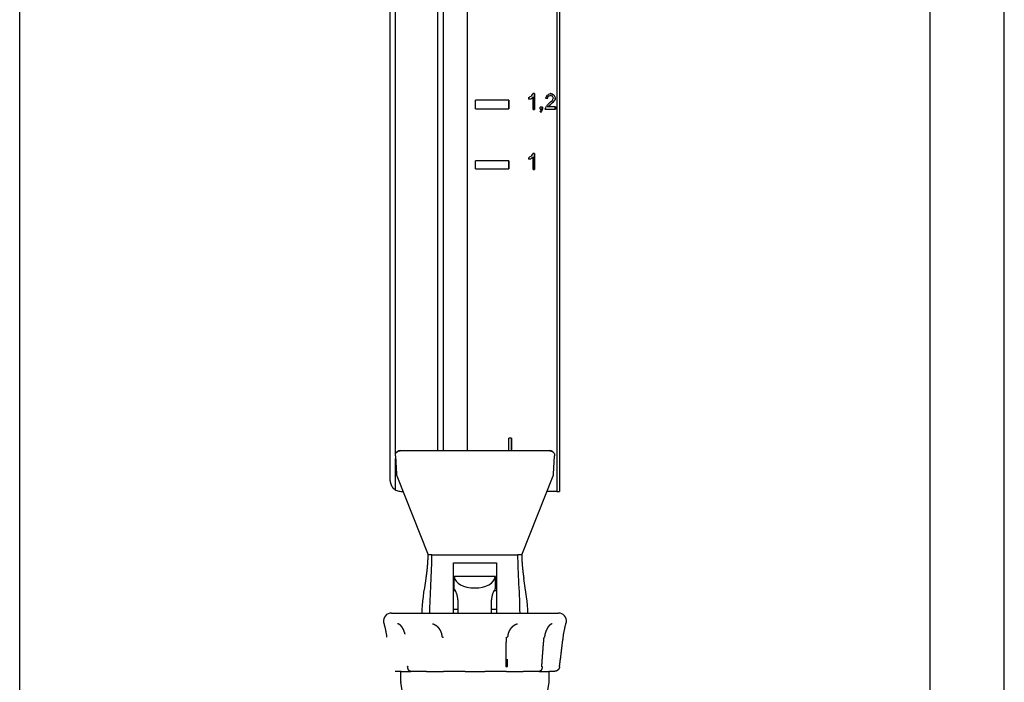
# Model space of a CAD drawing. Extents: x -335 to 1565, y -1905 to 865.
# Drawn here: x 269 to 455, y -1042 to -917 of the extents above; entities that cross this region are included whole.
import ezdxf

# ---------------------------------------------------------------- set-up
doc = ezdxf.new("R2010")
doc.units = 0
doc.layers.add('AM_VIS', color=7, linetype='CONTINUOUS')

msp = doc.modelspace()

# ---------------------------------------------------------------- linework, layer by layer
at = {"layer": 'AM_VIS'}
for p, q in [((455.11, -1174.73), (455.11, -659.73)), ((269.11, -1146.43), (269.11, -822.43)), ((441.11, -1146.43), (441.11, -822.43)), ((340.11, -998.65), (340.11, -850)), ((348.11, -998.04), (348.11, -850)), ((353.65, -849.73), (353.65, -998.04)), ((370.6, -849.73), (370.6, -1005.73)), ((371.11, -849.73), (371.11, -1005.73)), ((339.11, -1003.73), (339.11, -851.73)), ((349.11, -851.73), (349.11, -998.04)), ((355.24, -933.44), (355.24, -931.85)), ((361.5, -931.85), (355.24, -931.85)), ((361.49, -933.44), (361.49, -931.85)), ((361.5, -931.85), (361.5, -933.44)), ((365.27, -931.65), (365.27, -931.35)), ((365.66, -931.55), (365.65, -931.55)), ((366.37, -930.56), (366.06, -930.56)), ((366.08, -931.27), (366.07, -931.27)), ((366.08, -933.56), (366.08, -931.27)), ((366.36, -933.56), (366.36, -930.56)), ((366.37, -930.56), (366.37, -933.56)), ((368.46, -931.45), (368.85, -931.45)), ((368.96, -931.06), (368.95, -931.06)), ((369.35, -930.96), (369.34, -930.96)), ((370.04, -930.87), (370.03, -930.87)), ((370.25, -931.75), (370.24, -931.75)), ((370.35, -931.36), (370.34, -931.36)), ((355.24, -933.44), (361.5, -933.44)), ((366.08, -933.56), (366.37, -933.56)), ((367.84, -933.14), (367.45, -933.14)), ((367.45, -933.54), (367.45, -933.14)), ((367.45, -933.54), (367.64, -933.54)), ((367.83, -933.54), (367.83, -933.14)), ((367.84, -933.54), (367.83, -933.54)), ((367.84, -933.14), (367.84, -933.54)), ((368.33, -933.54), (370.3, -933.54)), ((368.79, -933.08), (368.78, -933.08)), ((370.3, -933.08), (368.79, -933.08)), ((369, -932.98), (368.99, -932.98)), ((369.93, -932.14), (369.92, -932.14)), ((370.29, -933.54), (370.29, -933.08)), ((370.3, -933.08), (370.3, -933.54)), ((367.74, -933.93), (367.73, -933.93)), ((365.27, -942.98), (365.27, -942.69)), ((365.66, -942.88), (365.65, -942.88)), ((366.37, -941.89), (366.06, -941.89)), ((366.08, -942.6), (366.07, -942.6)), ((366.08, -944.89), (366.08, -942.6)), ((366.36, -944.89), (366.36, -941.89)), ((366.37, -941.89), (366.37, -944.89)), ((355.24, -944.77), (355.24, -943.28)), ((361.5, -943.28), (355.24, -943.28)), ((355.24, -944.77), (361.5, -944.77)), ((361.49, -944.77), (361.49, -943.28)), ((361.5, -943.28), (361.5, -944.77)), ((366.08, -944.89), (366.37, -944.89)), ((362.03, -995.7), (361.54, -995.7)), ((361.54, -998.04), (361.54, -995.7)), ((362.02, -998.04), (362.02, -995.7)), ((362.03, -995.7), (362.03, -998.04)), ((341.02, -998.04), (341.15, -998.04)), ((341.15, -998.04), (369.06, -998.04)), ((369.06, -998.04), (369.2, -998.04)), ((340.08, -999.01), (340.27, -1002.46)), ((340.11, -1005.46), (340.11, -999.49)), ((369.95, -1002.46), (370.13, -999.01)), ((340.34, -1002.77), (346.27, -1017.73)), ((363.95, -1017.73), (369.88, -1002.77)), ((341.11, -1005.73), (341.51, -1005.73)), ((370.6, -1005.73), (368.71, -1005.73)), ((370.6, -1005.73), (371.11, -1005.73)), ((346.98, -1017.73), (346.27, -1017.73)), ((346.98, -1017.73), (363.23, -1017.73)), ((363.95, -1017.73), (363.23, -1017.73)), ((358.96, -1021.81), (351.16, -1021.81)), ((351.16, -1024.03), (351.16, -1021.81)), ((358.96, -1024.03), (358.96, -1021.81)), ((351.06, -1024.48), (351.38, -1024.48)), ((358.74, -1024.48), (359.16, -1024.48)), ((351.88, -1026.23), (351.88, -1028.73)), ((358.23, -1028.73), (358.23, -1026.23)), ((351.06, -1027.98), (351.88, -1027.98)), ((358.23, -1027.98), (359.16, -1027.98)), ((337.83, -1030.44), (337.83, -1030.42)), ((339.32, -1028.73), (370.9, -1028.73)), ((372.38, -1030.44), (372.39, -1030.42)), ((341.14, -1039.73), (340.05, -1039.73)), ((341.11, -1041.65), (341.11, -1039.73)), ((341.14, -1039.73), (342.99, -1039.73)), ((345.98, -1039.73), (342.99, -1039.73)), ((345.98, -1039.73), (349.17, -1039.73)), ((353.27, -1039.73), (349.17, -1039.73)), ((353.27, -1039.73), (356.95, -1039.73)), ((361.04, -1039.73), (356.95, -1039.73)), ((361.04, -1039.73), (364.24, -1039.73)), ((367.23, -1039.73), (364.24, -1039.73)), ((367.23, -1039.73), (369.07, -1039.73)), ((370.17, -1039.73), (369.07, -1039.73)), ((369.11, -1041.65), (369.11, -1039.73)), ((346.96, -1079.73), (341.12, -1041.8)), ((363.26, -1079.73), (369.1, -1041.8))]:
    msp.add_line(p, q, dxfattribs=at)
for centre, radius, start, end in [((341.27, -1002.4), 1, 183.057, 201.6261), ((368.95, -1002.4), 1, 338.3739, 356.943), ((339.32, -1030.23), 1.5, 90, 187.5), ((370.9, -1030.23), 1.5, 352.5, 90), ((342.11, -1041.65), 1, 180, 188.75), ((368.11, -1041.65), 1, 351.25, 0)]:
    msp.add_arc(centre, radius, start, end, dxfattribs=at)
for centre, major_axis, ratio, start_param, end_param in [((355.11, -933.45), (100.92, 67.66), 0.03231, 4.791577, 4.797472), ((355.11, -932.42), (100.94, 24.93), 0.016274, 4.809216, 4.813133), ((355.11, -932.42), (100.8, 24.9), 0.016274, 4.809356, 4.813181), ((355.11, -933.92), (100.78, 67.56), 0.03231, 4.795543, 4.799665), ((355.11, -933.92), (100.92, 67.66), 0.03231, 4.795494, 4.79961), ((355.11, -938.33), (100.78, 199.88), 0.028089, 4.763479, 4.765458), ((355.11, -943.89), (100.78, 197.98), 0.028249, 4.789614, 4.792611), ((355.11, -934.12), (100.93, 49.41), 0.027593, 4.834537, 4.840466), ((355.11, -956.01), (100.59, 367.58), 0.017796, 4.784119, 4.785192), ((355.11, -956.01), (100.73, 368.09), 0.017796, 4.784027, 4.785098), ((355.11, -932.71), (100.8, 24.22), 0.015879, 4.846321, 4.850266), ((355.11, -932.71), (100.94, 24.25), 0.015879, 4.846227, 4.850166), ((355.11, -927.41), (100.93, -43.96), 0.025582, 1.433457, 1.440353), ((355.11, -927.41), (100.79, -43.9), 0.025582, 1.433348, 1.440201), ((355.11, -929), (100.94, -27.36), 0.017654, 1.430042, 1.43399), ((355.11, -950.02), (100.76, 240.37), 0.024916, 4.798436, 4.800496), ((355.11, -919.3), (100.82, -155.61), 0.031878, 1.472483, 1.474419), ((355.11, -941.57), (100.71, 121.5), 0.034316, 4.818487, 4.821655), ((355.11, -941.57), (100.85, 121.67), 0.034316, 4.818379, 4.821542), ((355.11, -918.64), (100.68, -155.39), 0.031878, 1.468238, 1.47137), ((355.11, -918.64), (100.82, -155.61), 0.031878, 1.468352, 1.471479), ((355.11, -961.43), (100.59, 367.58), 0.017796, 4.798087, 4.799167), ((355.11, -961.43), (100.73, 368.09), 0.017796, 4.797975, 4.799053), ((355.11, -950.3), (100.74, 306.85), 0.020715, 4.77288, 4.77385), ((355.11, -956.62), (100.58, 407.23), 0.016274, 4.772156, 4.773128), ((355.11, -956.62), (100.72, 407.79), 0.016274, 4.772079, 4.773049), ((355.11, -945.71), (100.78, 197.98), 0.028249, 4.78831, 4.791323), ((355.11, -940.79), (100.85, 121.67), 0.034316, 4.805381, 4.80942), ((355.11, -936.36), (100.79, 49.34), 0.027593, 4.834978, 4.836992), ((355.11, -936.36), (100.93, 49.41), 0.027593, 4.834886, 4.836898), ((355.11, -939.18), (100.75, 90.76), 0.034732, 4.819222, 4.828585), ((355.11, -939.18), (100.89, 90.89), 0.034732, 4.819127, 4.828477), ((355.11, -938.17), (100.9, 83.42), 0.0343, 4.822445, 4.829454), ((355.11, -939.25), (100.88, 100.88), 0.034921, 4.800016, 4.800986), ((355.11, -923.08), (100.78, -205.9), 0.027591, 1.503602, 1.504573), ((355.11, -939.55), (100.88, 100.88), 0.034921, 4.800986, 4.802966), ((355.11, -939.55), (100.74, 100.74), 0.034921, 4.801126, 4.803043), ((355.11, -944.79), (100.92, 67.66), 0.03231, 4.791577, 4.797472), ((355.11, -943.79), (100.94, 25.93), 0.016846, 4.808908, 4.812825), ((355.11, -943.79), (100.8, 25.89), 0.016846, 4.809048, 4.812874), ((355.11, -945.25), (100.78, 67.56), 0.03231, 4.795543, 4.799645), ((355.11, -945.25), (100.92, 67.66), 0.03231, 4.795494, 4.799591), ((355.11, -949.74), (100.78, 201.86), 0.027924, 4.763258, 4.765236), ((355.06, -1021.73), (3.9, 0), 0.57735, 3.205739, 6.219039), ((349.28, -1033.23), (-0.35, -0.009), 0.129508, 0, 1.210836), ((360.93, -1033.23), (0.35, -0.009), 0.129508, 5.072349, 6.283185), ((367.9, -1033.23), (-0.349, 0.031), 0.098982, 2.457001, 3.141593), ((342.74, -1038.81), (0.349, 0.022), 0.12969, 2.684097, 3.814978), ((360.88, -1038.81), (-0.35, -0.004), 0.143906, 1.939715, 3.070596), ((367.47, -1038.81), (-0.349, 0.022), 0.12969, 2.468207, 3.141593), ((370.75, -1038.81), (-0.347, 0.042), 0.080723, 2.992519, 3.141593), ((370.75, -1038.81), (-0.347, 0.042), 0.080723, 3.141593, 3.290698)]:
    msp.add_ellipse(centre, major_axis=major_axis, ratio=ratio, start_param=start_param, end_param=end_param, dxfattribs=at)
for points, degree, knots in [([(340.08, -999.01), (340.08, -998.99), (340.08, -998.98), (340.08, -998.93), (340.08, -998.89), (340.08, -998.78), (340.09, -998.7), (340.15, -998.52), (340.22, -998.42), (340.4, -998.26), (340.5, -998.2), (340.7, -998.11), (340.79, -998.09), (340.93, -998.06), (340.98, -998.05), (341.03, -998.04)], 3, [0.086486, 0.086486, 0.086486, 0.086486, 0.124663, 0.124663, 0.264801, 0.264801, 0.544409, 0.544409, 0.918231, 0.918231, 1.218255, 1.218255, 1.424242, 1.424242, 1.53137, 1.53137, 1.53137, 1.53137]), ([(341.02, -998.04), (341.02, -998.04), (341.02, -998.04), (340.94, -998.04), (340.87, -998.05), (340.72, -998.08), (340.65, -998.11), (340.46, -998.2), (340.36, -998.28), (340.24, -998.41), (340.21, -998.44), (340.19, -998.48)], 3, [-0.0016446, -0.0016446, -0.0016446, -0.0016446, 0, 0, 0.2273695, 0.2273695, 0.4547389, 0.4547389, 0.8453834, 0.8453834, 0.9791112, 0.9791112, 0.9791112, 0.9791112]), ([(369.18, -998.04), (369.25, -998.05), (369.31, -998.06), (369.49, -998.1), (369.59, -998.14), (369.79, -998.25), (369.88, -998.31), (370.04, -998.48), (370.09, -998.58), (370.13, -998.74), (370.14, -998.81), (370.14, -998.91), (370.14, -998.95), (370.13, -998.99), (370.13, -999), (370.13, -999.01)], 3, [0.117002, 0.117002, 0.117002, 0.117002, 0.312719, 0.312719, 0.66473, 0.66473, 1.078075, 1.078075, 1.589045, 1.589045, 1.954811, 1.954811, 2.136816, 2.136816, 2.173166, 2.173166, 2.173166, 2.173166]), ([(370.03, -998.48), (370, -998.44), (369.98, -998.41), (369.86, -998.28), (369.76, -998.2), (369.57, -998.11), (369.5, -998.08), (369.35, -998.05), (369.28, -998.04), (369.2, -998.04), (369.2, -998.04), (369.2, -998.04)], 3, [0.6475612, 0.6475612, 0.6475612, 0.6475612, 0.7812889, 0.7812889, 1.1719334, 1.1719334, 1.3993029, 1.3993029, 1.6266723, 1.6266723, 1.6283169, 1.6283169, 1.6283169, 1.6283169]), ([(339.11, -1003.73), (339.11, -1003.85), (339.12, -1003.98), (339.17, -1004.24), (339.21, -1004.37), (339.31, -1004.62), (339.37, -1004.73), (339.52, -1004.95), (339.6, -1005.05), (339.78, -1005.23), (339.88, -1005.31), (340.1, -1005.46), (340.22, -1005.52), (340.47, -1005.63), (340.59, -1005.67), (340.85, -1005.72), (340.98, -1005.73), (341.11, -1005.73)], 3, [0, 0, 0, 0, 0.376549, 0.376549, 0.753099, 0.753099, 1.129648, 1.129648, 1.506198, 1.506198, 1.887194, 1.887194, 2.268191, 2.268191, 2.649188, 2.649188, 3.030184, 3.030184, 3.030184, 3.030184]), ([(345.88, -1022.22), (345.91, -1021.99), (345.94, -1021.76), (345.98, -1021.53), (346.01, -1021.29), (346.04, -1021.06), (346.06, -1020.82), (346.09, -1020.58), (346.12, -1020.34), (346.14, -1020.1), (346.16, -1019.87), (346.18, -1019.63), (346.2, -1019.4), (346.21, -1019.16), (346.23, -1018.93), (346.24, -1018.69), (346.25, -1018.45), (346.26, -1018.21), (346.26, -1017.97), (346.27, -1017.73)], 1, [0, 0, 0.255849, 0.511698, 0.767547, 1.023396, 1.279245, 1.535094, 1.790943, 2.046792, 2.302641, 2.543157, 2.783674, 3.024191, 3.264707, 3.505224, 3.74574, 3.986257, 4.226774, 4.46729, 4.707807, 4.707807]), ([(351.06, -1028.73), (351.06, -1027.35), (351.06, -1025.66), (351.06, -1022.38), (351.06, -1020.74), (351.06, -1019.23)], 3, [-10.182565, -10.182565, -10.182565, -10.182565, -4.646456, -4.646456, -0.050812, -0.050812, -0.050812, -0.050812]), ([(359.16, -1019.23), (359.16, -1020.45), (359.16, -1021.76), (359.16, -1024.32), (359.16, -1025.62), (359.16, -1027.47), (359.16, -1028.13), (359.16, -1028.73)], 3, [-7.840042, -7.840042, -7.840042, -7.840042, -4.99499, -4.99499, -1.807065, -1.807065, 0, 0, 0, 0]), ([(363.95, -1017.73), (363.95, -1017.88), (363.95, -1018.04), (363.96, -1018.2), (363.96, -1018.35), (363.97, -1018.51), (363.97, -1018.66), (363.98, -1018.81), (363.99, -1018.97), (364, -1019.12), (364.01, -1019.27), (364.03, -1019.48), (364.04, -1019.69), (364.06, -1019.9), (364.08, -1020.11), (364.1, -1020.32), (364.12, -1020.53), (364.14, -1020.73), (364.17, -1020.93), (364.19, -1021.13), (364.22, -1021.33), (364.25, -1021.56), (364.28, -1021.78), (364.31, -1022), (364.34, -1022.22)], 1, [0, 0, 0.155758, 0.311517, 0.467275, 0.623034, 0.778792, 0.934551, 1.090309, 1.246068, 1.401826, 1.557585, 1.775192, 1.992799, 2.210406, 2.428013, 2.64562, 2.863227, 3.080834, 3.298441, 3.516048, 3.733655, 3.978287, 4.22292, 4.467552, 4.712185, 4.712185]), ([(351.16, -1021.81), (351.16, -1021.81), (351.16, -1021.82), (351.16, -1021.85), (351.17, -1021.86), (351.17, -1021.87)], 3, [2.262796, 2.262796, 2.262796, 2.262796, 2.4513615, 2.4513615, 2.5130822, 2.5130822, 2.5130822, 2.5130822]), ([(358.95, -1021.87), (358.95, -1021.86), (358.95, -1021.85), (358.96, -1021.82), (358.96, -1021.81), (358.96, -1021.81)], 3, [0.5039792, 0.5039792, 0.5039792, 0.5039792, 0.5656999, 0.5656999, 0.7542653, 0.7542653, 0.7542653, 0.7542653]), ([(351.19, -1024.13), (351.19, -1024.13), (351.19, -1024.13), (351.18, -1024.12), (351.17, -1024.1), (351.16, -1024.07), (351.16, -1024.06), (351.16, -1024.04), (351.16, -1024.03), (351.16, -1024.03)], 3, [-0.0002126, -0.0002126, -0.0002126, -0.0002126, 0, 0, 0.0470318, 0.0470318, 0.0940637, 0.0940637, 0.107201, 0.107201, 0.107201, 0.107201]), ([(351.88, -1026.23), (351.88, -1026.01), (351.86, -1025.8), (351.76, -1025.37), (351.69, -1025.17), (351.53, -1024.76), (351.43, -1024.56), (351.3, -1024.33), (351.26, -1024.26), (351.2, -1024.16), (351.19, -1024.13), (351.19, -1024.13), (351.19, -1024.13), (351.19, -1024.13)], 3, [0, 0, 0, 0, 0.655086, 0.655086, 1.378575, 1.378575, 2.279052, 2.279052, 2.820045, 2.820045, 3.381229, 3.381229, 3.384282, 3.384282, 3.384282, 3.384282]), ([(358.93, -1024.13), (358.93, -1024.13), (358.93, -1024.13), (358.93, -1024.13), (358.91, -1024.16), (358.86, -1024.26), (358.82, -1024.33), (358.69, -1024.56), (358.59, -1024.76), (358.42, -1025.17), (358.35, -1025.37), (358.26, -1025.8), (358.23, -1026.01), (358.23, -1026.23)], 3, [-0.003211, -0.003211, -0.003211, -0.003211, 0, 0, 0.590232, 0.590232, 1.159229, 1.159229, 2.106318, 2.106318, 2.867257, 2.867257, 3.556252, 3.556252, 3.556252, 3.556252]), ([(358.96, -1024.03), (358.96, -1024.03), (358.96, -1024.04), (358.96, -1024.06), (358.95, -1024.07), (358.94, -1024.1), (358.94, -1024.12), (358.93, -1024.13), (358.93, -1024.13), (358.93, -1024.13)], 3, [0.0649916, 0.0649916, 0.0649916, 0.0649916, 0.0781289, 0.0781289, 0.1251607, 0.1251607, 0.1721926, 0.1721926, 0.1724051, 0.1724051, 0.1724051, 0.1724051]), ([(337.83, -1030.44), (337.83, -1030.44), (337.84, -1030.44), (337.84, -1030.46), (337.84, -1030.48), (337.86, -1030.51), (337.86, -1030.54), (337.88, -1030.59), (337.89, -1030.62), (337.91, -1030.69), (337.92, -1030.73), (337.94, -1030.82), (337.95, -1030.86), (337.98, -1030.97), (338, -1031.03), (338.03, -1031.14), (338.04, -1031.2), (338.07, -1031.33), (338.09, -1031.39), (338.12, -1031.53), (338.14, -1031.61), (338.17, -1031.76), (338.19, -1031.84), (338.23, -1032.01), (338.24, -1032.09), (338.27, -1032.24), (338.29, -1032.33), (338.32, -1032.5), (338.33, -1032.6), (338.36, -1032.78), (338.38, -1032.87), (338.4, -1033.05), (338.42, -1033.14), (338.43, -1033.24), (338.43, -1033.26), (338.43, -1033.27)], 3, [4.728128, 4.728128, 4.728128, 4.728128, 4.959852, 4.959852, 5.191576, 5.191576, 5.4233, 5.4233, 5.655024, 5.655024, 5.887202, 5.887202, 6.11938, 6.11938, 6.351558, 6.351558, 6.583736, 6.583736, 6.81431, 6.81431, 7.044883, 7.044883, 7.275456, 7.275456, 7.50603, 7.50603, 7.738941, 7.738941, 7.971853, 7.971853, 8.204764, 8.204764, 8.437675, 8.437675, 8.474758, 8.474758, 8.474758, 8.474758]), ([(341.91, -1032.71), (341.89, -1032.61), (341.86, -1032.52), (341.83, -1032.42), (341.8, -1032.33), (341.77, -1032.24), (341.74, -1032.15), (341.7, -1032.06), (341.67, -1031.97), (341.63, -1031.89), (341.59, -1031.8), (341.54, -1031.72), (341.5, -1031.65), (341.46, -1031.57), (341.41, -1031.5), (341.37, -1031.43), (341.32, -1031.36), (341.27, -1031.3), (341.22, -1031.24), (341.18, -1031.19), (341.13, -1031.13), (341.08, -1031.08), (341.03, -1031.04), (340.98, -1030.99), (340.94, -1030.95), (340.89, -1030.92), (340.85, -1030.89), (340.8, -1030.86), (340.76, -1030.83), (340.72, -1030.81), (340.68, -1030.79), (340.65, -1030.78), (340.61, -1030.77), (340.57, -1030.76), (340.54, -1030.75), (340.5, -1030.74)], 1, [0, 0, 0.099951, 0.199902, 0.299854, 0.399805, 0.499756, 0.599707, 0.699658, 0.79961, 0.897331, 0.995052, 1.092773, 1.190494, 1.288215, 1.385936, 1.483657, 1.581378, 1.676833, 1.772288, 1.867743, 1.963198, 2.058653, 2.154108, 2.249563, 2.345018, 2.435429, 2.525841, 2.616252, 2.706664, 2.797075, 2.887486, 2.977898, 3.068309, 3.169359, 3.27041, 3.37146, 3.37146]), ([(348.93, -1033.24), (348.93, -1033.14), (348.92, -1033.04), (348.91, -1032.94), (348.89, -1032.84), (348.87, -1032.75), (348.85, -1032.65), (348.82, -1032.55), (348.79, -1032.46), (348.76, -1032.37), (348.72, -1032.28), (348.69, -1032.19), (348.64, -1032.1), (348.6, -1032.01), (348.55, -1031.93), (348.5, -1031.85), (348.44, -1031.77), (348.39, -1031.69), (348.33, -1031.61), (348.27, -1031.54), (348.2, -1031.47), (348.14, -1031.4), (348.07, -1031.34), (348, -1031.28), (347.93, -1031.22), (347.84, -1031.16), (347.76, -1031.1), (347.67, -1031.05), (347.59, -1031), (347.5, -1030.95), (347.41, -1030.91), (347.32, -1030.87), (347.23, -1030.84), (347.15, -1030.82), (347.06, -1030.79)], 1, [0, 0, 0.099246, 0.198491, 0.297737, 0.396983, 0.496228, 0.595474, 0.694719, 0.793965, 0.891153, 0.988342, 1.08553, 1.182718, 1.279907, 1.377095, 1.474283, 1.571472, 1.667642, 1.763813, 1.859984, 1.956155, 2.052326, 2.148497, 2.244668, 2.340839, 2.448699, 2.556559, 2.664419, 2.77228, 2.88014, 2.988, 3.09586, 3.196413, 3.296965, 3.397517, 3.397517]), ([(363.15, -1030.79), (363.06, -1030.82), (362.97, -1030.85), (362.88, -1030.88), (362.79, -1030.92), (362.7, -1030.96), (362.61, -1031), (362.53, -1031.05), (362.44, -1031.11), (362.36, -1031.17), (362.28, -1031.23), (362.2, -1031.29), (362.13, -1031.36), (362.05, -1031.43), (361.98, -1031.51), (361.91, -1031.58), (361.85, -1031.67), (361.78, -1031.75), (361.72, -1031.84), (361.67, -1031.93), (361.61, -1032.02), (361.56, -1032.12), (361.52, -1032.22), (361.47, -1032.32), (361.44, -1032.42), (361.4, -1032.52), (361.37, -1032.63), (361.35, -1032.74), (361.32, -1032.84), (361.31, -1032.94), (361.3, -1033.04), (361.29, -1033.14), (361.28, -1033.24)], 1, [0, 0, 0.107287, 0.214573, 0.32186, 0.429147, 0.536433, 0.64372, 0.751007, 0.856245, 0.961484, 1.066723, 1.171961, 1.2772, 1.382438, 1.487677, 1.594591, 1.701506, 1.80842, 1.915335, 2.022249, 2.129164, 2.236078, 2.345182, 2.454285, 2.563389, 2.672493, 2.781597, 2.8907, 2.999804, 3.099445, 3.199086, 3.298726, 3.398367, 3.398367]), ([(369.72, -1030.75), (369.69, -1030.75), (369.65, -1030.76), (369.61, -1030.78), (369.57, -1030.79), (369.52, -1030.81), (369.47, -1030.84), (369.43, -1030.87), (369.38, -1030.9), (369.33, -1030.94), (369.28, -1030.98), (369.23, -1031.02), (369.18, -1031.07), (369.13, -1031.12), (369.08, -1031.18), (369.03, -1031.23), (368.98, -1031.3), (368.93, -1031.36), (368.88, -1031.43), (368.83, -1031.5), (368.78, -1031.58), (368.74, -1031.66), (368.69, -1031.74), (368.65, -1031.82), (368.61, -1031.91), (368.56, -1032.01), (368.52, -1032.1), (368.49, -1032.2), (368.45, -1032.3), (368.42, -1032.4), (368.39, -1032.49), (368.37, -1032.58), (368.34, -1032.68), (368.32, -1032.77), (368.3, -1032.87), (368.29, -1032.97), (368.27, -1033.06), (368.26, -1033.16), (368.25, -1033.26)], 1, [0, 0, 0.104852, 0.209703, 0.314555, 0.419407, 0.524258, 0.62911, 0.733962, 0.838814, 0.93842, 1.038027, 1.137633, 1.23724, 1.336846, 1.436453, 1.536059, 1.637511, 1.738963, 1.840415, 1.941867, 2.043319, 2.144771, 2.246223, 2.353832, 2.461441, 2.569049, 2.676658, 2.784267, 2.891876, 2.999484, 3.096614, 3.193743, 3.290873, 3.388002, 3.485132, 3.582261, 3.679391, 3.77652, 3.877687, 3.877687]), ([(371.78, -1033.27), (371.78, -1033.26), (371.79, -1033.24), (371.8, -1033.14), (371.81, -1033.05), (371.84, -1032.87), (371.85, -1032.78), (371.88, -1032.6), (371.9, -1032.5), (371.93, -1032.33), (371.94, -1032.24), (371.98, -1032.09), (371.99, -1032.01), (372.03, -1031.84), (372.04, -1031.76), (372.08, -1031.61), (372.09, -1031.53), (372.13, -1031.39), (372.14, -1031.33), (372.17, -1031.2), (372.19, -1031.14), (372.22, -1031.03), (372.23, -1030.97), (372.26, -1030.86), (372.28, -1030.82), (372.3, -1030.73), (372.31, -1030.69), (372.33, -1030.62), (372.34, -1030.59), (372.35, -1030.54), (372.36, -1030.51), (372.37, -1030.48), (372.38, -1030.46), (372.38, -1030.44), (372.38, -1030.44), (372.38, -1030.44)], 3, [0.980841, 0.980841, 0.980841, 0.980841, 1.017924, 1.017924, 1.250835, 1.250835, 1.483746, 1.483746, 1.716658, 1.716658, 1.949569, 1.949569, 2.180143, 2.180143, 2.410716, 2.410716, 2.641289, 2.641289, 2.871863, 2.871863, 3.104041, 3.104041, 3.336219, 3.336219, 3.568397, 3.568397, 3.800575, 3.800575, 4.032299, 4.032299, 4.264023, 4.264023, 4.495747, 4.495747, 4.727472, 4.727472, 4.727472, 4.727472]), ([(361.01, -1038.86), (361.01, -1038.65), (361.01, -1038.39), (361, -1037.96), (361, -1037.7), (361, -1037.26), (361, -1036.99), (361, -1036.54), (361.01, -1036.27), (361.01, -1035.83), (361.01, -1035.56), (361.02, -1035.11), (361.02, -1034.85), (361.03, -1034.4), (361.04, -1034.14), (361.04, -1033.72), (361.05, -1033.48), (361.06, -1033.27)], 3, [0.986079, 0.986079, 0.986079, 0.986079, 1.623969, 1.623969, 2.284639, 2.284639, 2.953397, 2.953397, 3.626209, 3.626209, 4.299047, 4.299047, 4.967878, 4.967878, 5.628666, 5.628666, 6.23633, 6.23633, 6.23633, 6.23633]), ([(367.74, -1038.86), (367.76, -1038.65), (367.77, -1038.39), (367.8, -1037.96), (367.82, -1037.7), (367.85, -1037.26), (367.87, -1036.99), (367.9, -1036.54), (367.92, -1036.27), (367.96, -1035.83), (367.98, -1035.56), (368.01, -1035.11), (368.04, -1034.85), (368.07, -1034.4), (368.09, -1034.14), (368.13, -1033.72), (368.15, -1033.48), (368.17, -1033.27)], 3, [0.986079, 0.986079, 0.986079, 0.986079, 1.623969, 1.623969, 2.284639, 2.284639, 2.953397, 2.953397, 3.626209, 3.626209, 4.299047, 4.299047, 4.967878, 4.967878, 5.628666, 5.628666, 6.23633, 6.23633, 6.23633, 6.23633]), ([(371.09, -1038.86), (371.12, -1038.65), (371.15, -1038.39), (371.2, -1037.96), (371.23, -1037.7), (371.29, -1037.26), (371.32, -1036.99), (371.38, -1036.54), (371.41, -1036.27), (371.46, -1035.83), (371.5, -1035.56), (371.55, -1035.11), (371.59, -1034.85), (371.64, -1034.4), (371.67, -1034.14), (371.73, -1033.72), (371.76, -1033.48), (371.78, -1033.27)], 3, [0.986079, 0.986079, 0.986079, 0.986079, 1.623969, 1.623969, 2.284639, 2.284639, 2.953397, 2.953397, 3.626209, 3.626209, 4.299047, 4.299047, 4.967878, 4.967878, 5.628666, 5.628666, 6.23633, 6.23633, 6.23633, 6.23633]), ([(361.23, -1038.81), (361.23, -1038.6), (361.23, -1038.35), (361.23, -1037.92), (361.23, -1037.65), (361.23, -1037.43), (361.23, -1037.42), (361.23, -1037.42)], 3, [0.986079, 0.986079, 0.986079, 0.986079, 1.623969, 1.623969, 2.284639, 2.284639, 2.301033, 2.301033, 2.301033, 2.301033]), ([(342.99, -1039.73), (342.95, -1039.73), (342.92, -1039.72), (342.88, -1039.71), (342.85, -1039.7), (342.82, -1039.69), (342.79, -1039.68), (342.77, -1039.66), (342.74, -1039.65), (342.71, -1039.62), (342.69, -1039.6), (342.66, -1039.57), (342.64, -1039.55), (342.6, -1039.5), (342.57, -1039.45), (342.54, -1039.4), (342.51, -1039.34), (342.49, -1039.29), (342.47, -1039.24), (342.46, -1039.19), (342.44, -1039.14), (342.43, -1039.08), (342.42, -1039.02), (342.41, -1038.96), (342.4, -1038.9), (342.39, -1038.84)], 1, [0, 0, 0.039646, 0.079293, 0.118939, 0.158586, 0.19874, 0.238894, 0.279048, 0.319203, 0.368882, 0.418562, 0.468242, 0.517922, 0.598868, 0.679814, 0.76076, 0.841706, 0.904165, 0.966624, 1.029084, 1.091797, 1.15451, 1.217223, 1.279936, 1.342649, 1.40649, 1.40649]), ([(367.82, -1038.84), (367.82, -1038.9), (367.81, -1038.96), (367.8, -1039.03), (367.79, -1039.09), (367.77, -1039.14), (367.76, -1039.19), (367.74, -1039.24), (367.73, -1039.28), (367.71, -1039.33), (367.69, -1039.37), (367.67, -1039.41), (367.65, -1039.45), (367.62, -1039.49), (367.6, -1039.53), (367.57, -1039.56), (367.54, -1039.59), (367.51, -1039.62), (367.47, -1039.65), (367.43, -1039.67), (367.39, -1039.7), (367.35, -1039.71), (367.31, -1039.72), (367.27, -1039.73), (367.23, -1039.73)], 1, [0, 0, 0.065862, 0.131725, 0.197587, 0.263449, 0.320416, 0.377384, 0.434351, 0.491318, 0.548285, 0.608363, 0.668441, 0.728519, 0.788598, 0.848676, 0.910242, 0.971809, 1.033375, 1.09419, 1.155005, 1.215821, 1.263383, 1.310946, 1.358509, 1.406071, 1.406071]), ([(371.1, -1038.85), (371.09, -1038.91), (371.08, -1038.97), (371.06, -1039.03), (371.04, -1039.09), (371.02, -1039.14), (370.99, -1039.2), (370.97, -1039.25), (370.93, -1039.3), (370.9, -1039.35), (370.86, -1039.4), (370.82, -1039.44), (370.78, -1039.48), (370.74, -1039.52), (370.69, -1039.56), (370.64, -1039.59), (370.59, -1039.62), (370.54, -1039.64), (370.49, -1039.67), (370.43, -1039.69), (370.38, -1039.7), (370.33, -1039.71), (370.28, -1039.72), (370.22, -1039.73), (370.17, -1039.73)], 1, [0, 0, 0.060282, 0.120564, 0.180845, 0.241127, 0.301409, 0.363127, 0.424846, 0.486564, 0.548283, 0.610001, 0.672584, 0.735166, 0.797749, 0.860331, 0.922913, 0.987863, 1.052812, 1.117761, 1.18271, 1.24766, 1.310731, 1.373803, 1.436875, 1.499946, 1.499946])]:
    msp.add_open_spline(points, degree=degree, knots=knots, dxfattribs=at)
for points in [[(341.03, -998.04), (341.07, -998.04), (341.11, -998.04), (341.15, -998.04)], [(369.06, -998.04), (369.1, -998.04), (369.14, -998.04), (369.18, -998.04)], [(346.6, -1028.73), (346.6, -1025.61), (346.98, -1020.84), (346.98, -1017.73)], [(351.06, -1019.23), (353.8, -1019.23), (356.42, -1019.23), (359.16, -1019.23)], [(363.62, -1028.73), (363.62, -1025.61), (363.23, -1020.84), (363.23, -1017.73)], [(345.11, -1028.73), (345.11, -1026.9), (345.53, -1024.51), (345.88, -1022.22)], [(365.11, -1028.73), (365.11, -1026.9), (364.69, -1024.51), (364.34, -1022.22)]]:
    msp.add_open_spline(points, degree=3, dxfattribs=at)

doc.saveas('drawing.dxf')
